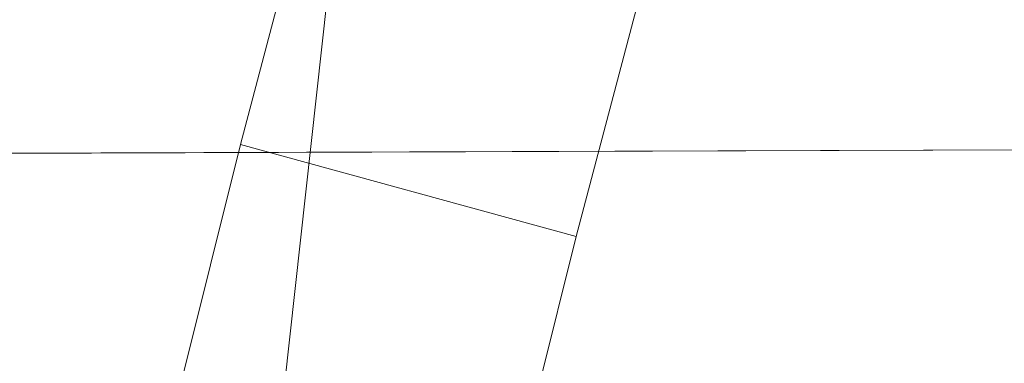
# Model space of a CAD drawing. Units: millimetres. Extents: x -273738 to -266262, y -32629 to -26501.
# Drawn here: x -269535 to -269531, y -28616 to -28615 of the extents above; entities that cross this region are included whole.
import ezdxf

# ---------------------------------------------------------------- set-up
doc = ezdxf.new("R2010")
doc.units = ezdxf.units.MM
for name, pattern in [('K5LT32823', [0]), ('K5LT32824', [0]), ('K5LT32825', [0])]:
    doc.linetypes.add(name, pattern=pattern)
doc.layers.get('0').update_dxf_attribs({"true_color": 0x5890e1})

# ---------------------------------------------------------------- blocks, each defined once
blk = doc.blocks.new('U0')
at = {"color": 136, "linetype": 'K5LT32823', "lineweight": 18, "true_color": 0x068771}
for p, q in [((-270738.875, -28619.0684), (-269430.4688, -28614.6875)), ((-270738.6875, -28619.0664), (-269430.2812, -28614.6875))]:
    blk.add_line(p, q, dxfattribs=at)
blk = doc.blocks.new('U2')
at = {"color": 61, "linetype": 'K5LT32824', "lineweight": 18, "true_color": 0xd6e499}
blk.add_line((-269532.4375, -28604.5156), (-269536.3438, -28639.9414), dxfattribs=at)
blk = doc.blocks.new('U6')
at = {"color": 231, "linetype": 'K5LT32825', "lineweight": 18, "true_color": 0xe499b8}
for p, q in [((-269533.0804, -28612.0808), (-269533.8517, -28615.0052)), ((-269531.8517, -28612.4171), (-269532.623, -28615.3415)), ((-269533.8517, -28615.0052), (-269534.5726, -28617.8889)), ((-269532.623, -28615.3415), (-269533.8517, -28615.0052)), ((-269532.623, -28615.3415), (-269533.344, -28618.2252))]:
    blk.add_line(p, q, dxfattribs=at)
blk = doc.blocks.new('U5')
blk.add_blockref('U6', (0, 0))

msp = doc.modelspace()

# ---------------------------------------------------------------- block references
for name in ['U2', 'U5', 'U0']:
    msp.add_blockref(name, (0, 0))

doc.saveas('drawing.dxf')
